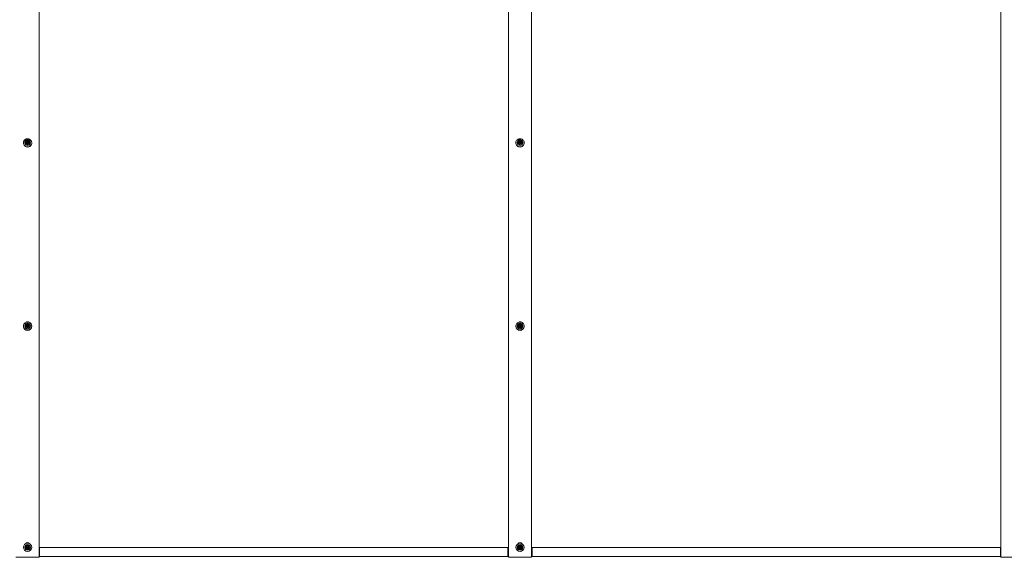
# Model space of a CAD drawing. Units: millimetres. Extents: x -3952 to 14945, y 4594 to 11178.
# Drawn here: x 3611 to 5730, y 8865 to 10021 of the extents above; entities that cross this region are included whole.
import ezdxf

# ---------------------------------------------------------------- set-up
doc = ezdxf.new("R2010")
doc.units = ezdxf.units.MM

msp = doc.modelspace()

# ---------------------------------------------------------------- linework, layer by layer
at = {"color": 7, "linetype": 'Continuous', "lineweight": 15}
for p, q in [((3652.8, 11109), (3652.8, 8970.6)), ((4662.8, 11109), (4662.8, 8970.6)), ((4712.8, 11109), (4712.8, 8970.6)), ((5722.8, 11109), (5722.8, 8970.6)), ((3618.8, 9756.3), (3618.8, 9755.9)), ((3621.8, 9757.3), (3621.8, 9756.3)), ((3625.4, 9758.6), (3625.4, 9758.8)), ((3625.7, 9757.1), (3625.7, 9757.7)), ((3625.7, 9756.9), (3625.7, 9757.1)), ((3626.3, 9758.4), (3627.1, 9758.9)), ((3627.4, 9759.3), (3627.4, 9758.8)), ((3627.8, 9755.6), (3627.8, 9755.1)), ((3633.8, 9756.3), (3633.8, 9757.3)), ((3636.8, 9755.9), (3636.8, 9756.3)), ((4678.8, 9756.3), (4678.8, 9755.9)), ((4681.8, 9757.3), (4681.8, 9756.3)), ((4685.4, 9758.6), (4685.4, 9758.8)), ((4685.7, 9757.1), (4685.7, 9757.7)), ((4685.7, 9756.9), (4685.7, 9757.1)), ((4686.3, 9758.4), (4687.1, 9758.9)), ((4687.4, 9759.3), (4687.4, 9758.8)), ((4687.8, 9755.6), (4687.8, 9755.1)), ((4693.8, 9756.3), (4693.8, 9757.3)), ((4696.8, 9755.9), (4696.8, 9756.3)), ((3618.8, 9361.9), (3618.8, 9361.7)), ((3621.8, 9362.4), (3621.8, 9361.9)), ((3625.4, 9363.6), (3625.4, 9363.9)), ((3625.7, 9362.4), (3625.7, 9362.7)), ((3625.7, 9362.2), (3625.7, 9362.4)), ((3626.3, 9363.7), (3627.1, 9364.2)), ((3627.4, 9364.4), (3627.4, 9364.1)), ((3627.8, 9365.3), (3627.8, 9365.3)), ((3627.8, 9360.6), (3627.8, 9360.3)), ((3627.8, 9360.3), (3627.8, 9360.1)), ((3633.8, 9361.9), (3633.8, 9362.4)), ((3636.8, 9361.7), (3636.8, 9361.9)), ((4678.8, 9361.9), (4678.8, 9361.7)), ((4681.8, 9362.4), (4681.8, 9361.9)), ((4685.4, 9363.6), (4685.4, 9363.9)), ((4685.7, 9362.4), (4685.7, 9362.7)), ((4685.7, 9362.2), (4685.7, 9362.4)), ((4686.3, 9363.7), (4687.1, 9364.2)), ((4687.4, 9364.4), (4687.4, 9364.1)), ((4687.8, 9365.3), (4687.8, 9365.3)), ((4687.8, 9360.6), (4687.8, 9360.3)), ((4687.8, 9360.3), (4687.8, 9360.1)), ((4693.8, 9361.9), (4693.8, 9362.4)), ((4696.8, 9361.7), (4696.8, 9361.9)), ((3652.8, 8970.6), (3652.8, 8867.6)), ((4662.8, 8970.6), (4662.8, 8867.6)), ((4712.8, 8970.6), (4712.8, 8867.6)), ((5722.8, 8970.6), (5722.8, 8867.6)), ((3653.8, 8886), (3653.8, 8868.5)), ((3653.8, 8886), (4661.8, 8886)), ((4661.8, 8886), (4661.8, 8868.5)), ((4713.8, 8886), (4713.8, 8868.5)), ((4713.8, 8886), (5721.8, 8886)), ((5721.8, 8886), (5721.8, 8868.5)), ((3652.8, 8864.6), (3602.8, 8864.6)), ((3652.8, 8868), (3653.8, 8868)), ((3652.8, 8867.6), (3652.8, 8864.6)), ((3652.8, 8866), (3653.8, 8866)), ((3653.8, 8868.5), (3653.8, 8866)), ((3653.8, 8866), (4661.8, 8866)), ((3653.8, 8866), (3653.8, 8866)), ((4661.8, 8868.5), (4661.8, 8866)), ((4662.8, 8868), (4661.8, 8868)), ((4662.8, 8866), (4661.8, 8866)), ((4661.8, 8866), (4661.8, 8866)), ((4662.8, 8864.6), (4662.8, 8867.6)), ((4712.8, 8864.6), (4662.8, 8864.6)), ((4712.8, 8868), (4713.8, 8868)), ((4712.8, 8867.6), (4712.8, 8864.6)), ((4712.8, 8866), (4713.8, 8866)), ((4713.8, 8868.5), (4713.8, 8866)), ((4713.8, 8866), (5721.8, 8866)), ((4713.8, 8866), (4713.8, 8866)), ((5721.8, 8868.5), (5721.8, 8866)), ((5722.8, 8868), (5721.8, 8868)), ((5721.8, 8866), (5721.8, 8866)), ((5722.8, 8866), (5721.8, 8866)), ((5722.8, 8864.6), (5722.8, 8867.6)), ((5772.8, 8864.6), (5722.8, 8864.6))]:
    msp.add_line(p, q, dxfattribs=at)
at = {"color": 7, "linetype": 'Continuous', "lineweight": 15, "flags": 128}
for points in [[(3627.8, 9747.7), (3626, 9747.9), (3624.3, 9748.4), (3622.7, 9749.2), (3621.3, 9750.4), (3620.2, 9751.8), (3619.4, 9753.3), (3618.9, 9755), (3618.8, 9756.8), (3619.1, 9758.5), (3619.7, 9760.2), (3620.7, 9761.6), (3622, 9762.9), (3623.5, 9763.9), (3625.1, 9764.6), (3626.9, 9765), (3628.7, 9765), (3630.5, 9764.6), (3632.2, 9763.9), (3633.7, 9762.9), (3634.9, 9761.6), (3635.9, 9760.2), (3636.5, 9758.5), (3636.8, 9756.8), (3636.7, 9755), (3636.3, 9753.3), (3635.5, 9751.8), (3634.4, 9750.4), (3633, 9749.2), (3631.4, 9748.4), (3629.6, 9747.9), (3627.8, 9747.7)], [(3633.8, 9757.3), (3633.6, 9755.8), (3633.1, 9754.5), (3632.2, 9753.3), (3631, 9752.4), (3629.7, 9751.8), (3628.2, 9751.5), (3626.7, 9751.6), (3625.3, 9752.1), (3624, 9752.8), (3623, 9753.9), (3622.2, 9755.2), (3621.9, 9756.6), (3621.9, 9758), (3622.2, 9759.4), (3623, 9760.7), (3624, 9761.7), (3625.3, 9762.5), (3626.7, 9763), (3628.2, 9763), (3629.7, 9762.8), (3631, 9762.2), (3632.2, 9761.2), (3633.1, 9760.1), (3633.6, 9758.7), (3633.8, 9757.3)], [(3623.8, 9757.6), (3624, 9756.5), (3624.5, 9755.4), (3625.3, 9754.6), (3626.4, 9754), (3627.5, 9753.7), (3628.7, 9753.8), (3629.8, 9754.2), (3630.8, 9755), (3631.5, 9755.9), (3631.8, 9757), (3631.8, 9758.2), (3631.5, 9759.3), (3630.8, 9760.2), (3629.8, 9761), (3628.7, 9761.4), (3627.5, 9761.5), (3626.4, 9761.2), (3625.3, 9760.6), (3624.5, 9759.8), (3624, 9758.7), (3623.8, 9757.6)], [(3625, 9757.6), (3625.2, 9756.6), (3625.8, 9755.8), (3626.6, 9755.2), (3627.6, 9754.9), (3628.6, 9755), (3629.5, 9755.4), (3630.2, 9756.2), (3630.6, 9757.1), (3630.6, 9758.1), (3630.2, 9759), (3629.5, 9759.7), (3628.6, 9760.2), (3627.6, 9760.3), (3626.6, 9760), (3625.8, 9759.4), (3625.2, 9758.6), (3625, 9757.6)], [(3625.4, 9758.8), (3625.1, 9758.1), (3625, 9757.5)], [(4687.8, 9747.7), (4686, 9747.9), (4684.3, 9748.4), (4682.7, 9749.2), (4681.3, 9750.4), (4680.2, 9751.8), (4679.4, 9753.3), (4678.9, 9755), (4678.8, 9756.8), (4679.1, 9758.5), (4679.7, 9760.2), (4680.7, 9761.6), (4682, 9762.9), (4683.5, 9763.9), (4685.1, 9764.6), (4686.9, 9765), (4688.7, 9765), (4690.5, 9764.6), (4692.2, 9763.9), (4693.7, 9762.9), (4694.9, 9761.6), (4695.9, 9760.2), (4696.5, 9758.5), (4696.8, 9756.8), (4696.7, 9755), (4696.3, 9753.3), (4695.5, 9751.8), (4694.4, 9750.4), (4693, 9749.2), (4691.4, 9748.4), (4689.6, 9747.9), (4687.8, 9747.7)], [(4693.8, 9757.3), (4693.6, 9755.8), (4693.1, 9754.5), (4692.2, 9753.3), (4691, 9752.4), (4689.7, 9751.8), (4688.2, 9751.5), (4686.7, 9751.6), (4685.3, 9752.1), (4684, 9752.8), (4683, 9753.9), (4682.2, 9755.2), (4681.9, 9756.6), (4681.9, 9758), (4682.2, 9759.4), (4683, 9760.7), (4684, 9761.7), (4685.3, 9762.5), (4686.7, 9763), (4688.2, 9763), (4689.7, 9762.8), (4691, 9762.2), (4692.2, 9761.2), (4693.1, 9760.1), (4693.6, 9758.7), (4693.8, 9757.3)], [(4683.8, 9757.6), (4684, 9756.5), (4684.5, 9755.4), (4685.3, 9754.6), (4686.4, 9754), (4687.5, 9753.7), (4688.7, 9753.8), (4689.8, 9754.2), (4690.8, 9755), (4691.5, 9755.9), (4691.8, 9757), (4691.8, 9758.2), (4691.5, 9759.3), (4690.8, 9760.2), (4689.8, 9761), (4688.7, 9761.4), (4687.5, 9761.5), (4686.4, 9761.2), (4685.3, 9760.6), (4684.5, 9759.8), (4684, 9758.7), (4683.8, 9757.6)], [(4685, 9757.6), (4685.2, 9756.6), (4685.8, 9755.8), (4686.6, 9755.2), (4687.6, 9754.9), (4688.6, 9755), (4689.5, 9755.4), (4690.2, 9756.2), (4690.6, 9757.1), (4690.6, 9758.1), (4690.2, 9759), (4689.5, 9759.7), (4688.6, 9760.2), (4687.6, 9760.3), (4686.6, 9760), (4685.8, 9759.4), (4685.2, 9758.6), (4685, 9757.6)], [(4685.4, 9758.8), (4685.1, 9758.1), (4685, 9757.5)], [(3636.8, 9361.9), (3636.6, 9360.1), (3636.1, 9358.4), (3635.2, 9356.8), (3634, 9355.5), (3632.6, 9354.4), (3631, 9353.6), (3629.2, 9353.1), (3627.4, 9353), (3625.6, 9353.3), (3623.9, 9353.9), (3622.3, 9354.9), (3621, 9356.1), (3620, 9357.6), (3619.2, 9359.3), (3618.9, 9361), (3618.9, 9362.8), (3619.2, 9364.6), (3620, 9366.3), (3621, 9367.7), (3622.3, 9369), (3623.9, 9369.9), (3625.6, 9370.6), (3627.4, 9370.8), (3629.2, 9370.7), (3631, 9370.3), (3632.6, 9369.5), (3634, 9368.4), (3635.2, 9367), (3636.1, 9365.4), (3636.6, 9363.7), (3636.8, 9361.9)], [(4696.8, 9361.9), (4696.6, 9360.1), (4696.1, 9358.4), (4695.2, 9356.8), (4694, 9355.5), (4692.6, 9354.4), (4691, 9353.6), (4689.2, 9353.1), (4687.4, 9353), (4685.6, 9353.3), (4683.9, 9353.9), (4682.3, 9354.9), (4681, 9356.1), (4680, 9357.6), (4679.2, 9359.3), (4678.9, 9361), (4678.9, 9362.8), (4679.2, 9364.6), (4680, 9366.3), (4681, 9367.7), (4682.3, 9369), (4683.9, 9369.9), (4685.6, 9370.6), (4687.4, 9370.8), (4689.2, 9370.7), (4691, 9370.3), (4692.6, 9369.5), (4694, 9368.4), (4695.2, 9367), (4696.1, 9365.4), (4696.6, 9363.7), (4696.8, 9361.9)], [(3625.4, 9363.8), (3625.1, 9363.1), (3625, 9362.5)], [(3626.8, 9364.2), (3626, 9363.9), (3625.4, 9363.5)], [(4685.4, 9363.8), (4685.1, 9363.1), (4685, 9362.5)], [(4686.8, 9364.2), (4686, 9363.9), (4685.4, 9363.5)]]:
    msp.add_lwpolyline(points, dxfattribs=at)
at = {"color": 7, "linetype": 'Continuous', "lineweight": 15}
for centre, radius in [((3627.9, 9362.4), 5.96), ((4687.9, 9362.4), 5.96), ((3627.8, 9362.5), 4.01), ((3627.8, 9362.5), 2.78), ((4687.8, 9362.5), 4.01), ((4687.8, 9362.5), 2.78), ((3627.8, 8886), 9), ((3627.8, 8886), 6), ((3627.8, 8886), 4.03), ((3627.8, 8886), 2.8), ((4687.8, 8886), 9), ((4687.8, 8886), 6), ((4687.8, 8886), 4.03), ((4687.8, 8886), 2.8)]:
    msp.add_circle(centre, radius, dxfattribs=at)
for centre, radius, start, end in [((3627.7, 9756.1), 8.83, 181.0875, 271.1191), ((3627.8, 9756.5), 6, 181.6572, 358.3428), ((3627.8, 9757.4), 2.82, 89.9298, 148.5111), ((3627.7, 9756.9), 2.04, 133.7281, 170.3533), ((3627.8, 9756.8), 2.22, 100.4307, 110.4224), ((3627.9, 9757.4), 2.75, 1.1247, 91.0816), ((3628, 9756.1), 8.83, 268.8815, 358.9134), ((4687.7, 9756.1), 8.83, 181.0875, 271.1191), ((4687.8, 9756.5), 6, 181.6586, 358.3414), ((4687.8, 9757.4), 2.82, 89.9329, 148.5081), ((4687.7, 9756.9), 2.04, 133.7281, 170.3533), ((4687.8, 9756.8), 2.22, 100.4307, 110.4224), ((4687.9, 9757.4), 2.75, 1.1247, 91.0816), ((4688, 9756.1), 8.83, 268.8799, 358.9151), ((3627.8, 9361.8), 9, 180.4209, 359.5791), ((3627.8, 9362), 6, 180.3985, 359.6015), ((3627.8, 9362.5), 2.8, 90.2392, 149.6389), ((3627.8, 9362.2), 2.13, 134.7125, 170.7449), ((3627.8, 9362.2), 2.1, 179.9514, 191.0061), ((3627.8, 9362.2), 2.16, 100.7136, 110.9735), ((3627.8, 9362.5), 2.79, 0.2671, 90.2647), ((4687.8, 9361.8), 9, 180.4215, 359.5785), ((4687.8, 9362), 6, 180.3999, 359.6001), ((4687.8, 9362.5), 2.8, 90.2423, 149.6358), ((4687.8, 9362.2), 2.13, 134.7125, 170.7449), ((4687.8, 9362.2), 2.12, 180.0167, 190.9408), ((4687.8, 9362.2), 2.16, 100.7136, 110.9735), ((4687.8, 9362.5), 2.79, 0.2671, 90.2647), ((3627.8, 8892.6), 4, 22.5731, 157.4269), ((3627.8, 8886), 2.15, 135.0321, 172.1935), ((3627.8, 8886), 2.15, 180, 198.9538), ((3627.8, 8886), 2.15, 99.5734, 111.1568), ((3627.8, 8886), 2.15, 264.1869, 268.9189), ((4687.8, 8892.6), 4, 22.5733, 157.4267), ((4687.8, 8886), 2.15, 135.0321, 172.1935), ((4687.8, 8886), 2.15, 180, 198.9538), ((4687.8, 8886), 2.15, 99.5734, 111.1568), ((4687.8, 8886), 2.15, 264.1869, 268.9189)]:
    msp.add_arc(centre, radius, start, end, dxfattribs=at)
for points, knots in [([(3627.8, 9760.2), (3627.6, 9760), (3627.3, 9759.6), (3626.7, 9759.1), (3626.2, 9758.9), (3625.7, 9758.9), (3625.5, 9758.9), (3625.4, 9758.9), (3625.4, 9758.9), (3625.4, 9758.8)], [0, 0, 0, 0, 0.315704, 0.539787, 0.752593, 0.915589, 0.969995, 0.986473, 1, 1, 1, 1]), ([(3625.4, 9758.8), (3625.4, 9758.7), (3625.4, 9758.6), (3625.5, 9758.3), (3625.7, 9757.9), (3625.7, 9757.5), (3625.6, 9757.3), (3625.4, 9757.2), (3625.4, 9757.1), (3625.4, 9757), (3625.4, 9757), (3625.5, 9756.9), (3625.6, 9756.9), (3626.1, 9756.8), (3626.8, 9756.6), (3627.4, 9755.9), (3627.7, 9755.3), (3627.8, 9755), (3627.8, 9754.8), (3627.8, 9754.8), (3627.8, 9754.8)], [0, 0, 0, 0, 0.013233, 0.064644, 0.196663, 0.247653, 0.29725, 0.334088, 0.344399, 0.352587, 0.360813, 0.370139, 0.388951, 0.450999, 0.613631, 0.777671, 0.925211, 0.982668, 0.995229, 1, 1, 1, 1]), ([(3625.4, 9758.3), (3625.4, 9758.3), (3625.4, 9758.3), (3625.5, 9758.3), (3625.6, 9758.3), (3625.9, 9758.3), (3626.1, 9758.4), (3626.3, 9758.4)], [0, 0, 0, 0, 0.0477453, 0.1064933, 0.2206613, 0.475289, 1, 1, 1, 1]), ([(3627.1, 9758.9), (3627.1, 9758.9), (3627.2, 9759), (3627.3, 9759.1), (3627.4, 9759.2)], [0, 0, 0, 0, 0.342106, 1, 1, 1, 1]), ([(3627.8, 9754.8), (3627.8, 9754.8), (3627.8, 9755), (3627.8, 9755.6), (3627.8, 9756.3), (3628, 9756.9), (3628.4, 9757.1), (3628.9, 9757.1), (3629.5, 9757.2), (3629.8, 9757.4), (3630, 9757.4), (3630, 9757.6), (3630, 9757.7), (3629.9, 9757.9), (3629.7, 9758.2), (3629.3, 9758.6), (3628.5, 9758.9), (3627.9, 9758.9), (3627.5, 9759.1), (3627.4, 9759.2), (3627.4, 9759.4), (3627.5, 9759.6), (3627.6, 9759.9), (3627.8, 9760.1), (3627.8, 9760.2)], [0, 0, 0, 0, 0.003404, 0.065407, 0.217181, 0.248971, 0.277577, 0.342007, 0.443201, 0.4632, 0.480063, 0.494849, 0.510173, 0.534422, 0.564034, 0.641154, 0.727592, 0.84719, 0.862246, 0.875856, 0.891459, 0.910964, 0.961968, 1, 1, 1, 1]), ([(3627.4, 9758.8), (3627.4, 9758.7), (3627.4, 9758.7), (3627.5, 9758.6), (3627.8, 9758.4), (3628.3, 9758.4), (3628.9, 9758.2), (3629.4, 9757.9), (3629.8, 9757.6), (3629.9, 9757.4), (3629.9, 9757.3)], [0, 0, 0, 0, 0.027561, 0.066536, 0.109617, 0.340679, 0.558772, 0.750235, 0.920421, 1, 1, 1, 1]), ([(4687.8, 9760.2), (4687.6, 9760), (4687.3, 9759.6), (4686.7, 9759.1), (4686.2, 9758.9), (4685.7, 9758.9), (4685.5, 9758.9), (4685.4, 9758.9), (4685.4, 9758.9), (4685.4, 9758.8)], [0, 0, 0, 0, 0.3157058, 0.5397896, 0.7525968, 0.915593, 0.9699999, 0.9863963, 1, 1, 1, 1]), ([(4685.4, 9758.8), (4685.4, 9758.7), (4685.4, 9758.6), (4685.5, 9758.3), (4685.7, 9757.9), (4685.7, 9757.5), (4685.6, 9757.3), (4685.4, 9757.2), (4685.4, 9757.1), (4685.4, 9757), (4685.4, 9757), (4685.5, 9756.9), (4685.6, 9756.9), (4686.1, 9756.8), (4686.8, 9756.6), (4687.4, 9755.9), (4687.7, 9755.3), (4687.8, 9755), (4687.8, 9754.8), (4687.8, 9754.8), (4687.8, 9754.8)], [0, 0, 0, 0, 0.013237, 0.0646335, 0.1966538, 0.2476418, 0.2972601, 0.3340988, 0.3443923, 0.3525834, 0.3608094, 0.3701358, 0.3889861, 0.4509931, 0.613627, 0.7776683, 0.9252105, 0.9826678, 0.9952288, 1, 1, 1, 1]), ([(4685.4, 9758.3), (4685.4, 9758.3), (4685.4, 9758.3), (4685.5, 9758.3), (4685.6, 9758.3), (4685.9, 9758.3), (4686.1, 9758.4), (4686.3, 9758.4)], [0, 0, 0, 0, 0.047745, 0.106493, 0.220922, 0.475289, 1, 1, 1, 1]), ([(4687.1, 9758.9), (4687.1, 9758.9), (4687.2, 9759), (4687.3, 9759.1), (4687.4, 9759.2)], [0, 0, 0, 0, 0.342106, 1, 1, 1, 1]), ([(4687.8, 9754.8), (4687.8, 9754.8), (4687.8, 9755), (4687.8, 9755.6), (4687.8, 9756.3), (4688, 9756.9), (4688.4, 9757.1), (4688.9, 9757.1), (4689.5, 9757.2), (4689.8, 9757.4), (4690, 9757.4), (4690, 9757.6), (4690, 9757.7), (4689.9, 9757.9), (4689.7, 9758.2), (4689.3, 9758.6), (4688.5, 9758.9), (4687.9, 9758.9), (4687.5, 9759.1), (4687.4, 9759.2), (4687.4, 9759.4), (4687.5, 9759.6), (4687.6, 9759.9), (4687.8, 9760.1), (4687.8, 9760.2)], [0, 0, 0, 0, 0.003404, 0.065408, 0.217188, 0.248978, 0.277563, 0.341994, 0.44319, 0.463214, 0.480056, 0.494842, 0.510166, 0.534416, 0.564028, 0.64115, 0.727565, 0.847165, 0.862244, 0.875854, 0.891457, 0.910963, 0.961968, 1, 1, 1, 1]), ([(4687.4, 9758.8), (4687.4, 9758.7), (4687.4, 9758.7), (4687.5, 9758.6), (4687.8, 9758.4), (4688.3, 9758.4), (4688.9, 9758.2), (4689.4, 9757.9), (4689.8, 9757.6), (4689.9, 9757.4), (4689.9, 9757.3)], [0, 0, 0, 0, 0.027556, 0.066531, 0.109678, 0.340665, 0.55876, 0.750291, 0.920421, 1, 1, 1, 1]), ([(3625.3, 9370.4), (3625.5, 9370.5), (3625.9, 9370.9), (3626.9, 9371.3), (3628.3, 9371.3), (3629.5, 9371), (3630.1, 9370.5), (3630.4, 9370.3)], [0, 0, 0, 0, 0.087123, 0.33037, 0.573567, 0.816807, 1, 1, 1, 1]), ([(4685.3, 9370.4), (4685.5, 9370.5), (4685.9, 9370.9), (4686.9, 9371.3), (4688.3, 9371.3), (4689.5, 9371), (4690.1, 9370.5), (4690.4, 9370.3)], [0, 0, 0, 0, 0.087156, 0.330364, 0.573564, 0.816805, 1, 1, 1, 1]), ([(3627.8, 9365.3), (3627.6, 9365.1), (3627.3, 9364.7), (3626.7, 9364.2), (3626.2, 9363.9), (3625.7, 9363.9), (3625.5, 9363.9), (3625.4, 9363.9), (3625.4, 9363.9), (3625.4, 9363.9)], [0, 0, 0, 0, 0.315727, 0.539783, 0.752596, 0.915593, 0.969999, 0.98648, 1, 1, 1, 1]), ([(3625.4, 9363.8), (3625.4, 9363.8), (3625.4, 9363.7), (3625.5, 9363.3), (3625.7, 9362.9), (3625.7, 9362.5), (3625.6, 9362.3), (3625.4, 9362.1), (3625.4, 9362.1), (3625.4, 9362), (3625.4, 9362), (3625.5, 9361.9), (3625.6, 9361.8), (3626.1, 9361.8), (3626.8, 9361.6), (3627.4, 9360.9), (3627.7, 9360.3), (3627.8, 9359.9), (3627.8, 9359.8), (3627.8, 9359.7), (3627.8, 9359.7)], [0, 0, 0, 0, 0.013252, 0.064656, 0.196662, 0.24767, 0.297269, 0.33409, 0.344409, 0.352589, 0.360824, 0.370152, 0.388961, 0.451008, 0.613644, 0.77769, 0.925214, 0.982679, 0.995234, 1, 1, 1, 1]), ([(3625.4, 9363.6), (3625.4, 9363.6), (3625.4, 9363.6), (3625.5, 9363.6), (3625.6, 9363.6), (3625.9, 9363.6), (3626.1, 9363.7), (3626.3, 9363.7)], [0, 0, 0, 0, 0.047732, 0.106494, 0.220661, 0.47529, 1, 1, 1, 1]), ([(3625.4, 9361.7), (3625.4, 9361.8), (3625.4, 9361.8), (3625.4, 9361.8), (3625.4, 9361.9), (3625.6, 9362), (3625.6, 9362.1), (3625.7, 9362.2)], [0, 0, 0, 0, 0.034724, 0.106584, 0.194057, 0.454328, 1, 1, 1, 1]), ([(3627.1, 9364.2), (3627.1, 9364.3), (3627.3, 9364.4), (3627.4, 9364.6), (3627.5, 9364.7)], [0, 0, 0, 0, 0.282038, 1, 1, 1, 1]), ([(3627.8, 9359.7), (3627.8, 9359.7), (3627.8, 9359.9), (3627.8, 9360.6), (3627.8, 9361.3), (3628, 9361.8), (3628.4, 9362.1), (3628.9, 9362.1), (3629.5, 9362.2), (3629.8, 9362.4), (3630, 9362.5), (3630, 9362.6), (3630, 9362.7), (3629.9, 9362.9), (3629.7, 9363.2), (3629.3, 9363.6), (3628.5, 9364), (3627.9, 9364), (3627.5, 9364.2), (3627.4, 9364.3), (3627.4, 9364.5), (3627.5, 9364.7), (3627.6, 9365), (3627.8, 9365.2), (3627.8, 9365.3)], [0, 0, 0, 0, 0.003391, 0.065412, 0.217174, 0.248967, 0.277572, 0.342002, 0.443199, 0.463196, 0.480061, 0.494841, 0.510169, 0.53441, 0.564028, 0.641148, 0.727584, 0.847185, 0.86224, 0.875849, 0.891455, 0.910964, 0.961968, 1, 1, 1, 1]), ([(3627.8, 9360.1), (3627.8, 9360.1), (3627.8, 9360), (3627.8, 9359.9), (3627.8, 9359.8)], [0, 0, 0, 0, 0.261949, 1, 1, 1, 1]), ([(4687.8, 9365.3), (4687.6, 9365.1), (4687.3, 9364.7), (4686.7, 9364.2), (4686.2, 9363.9), (4685.7, 9363.9), (4685.5, 9363.9), (4685.4, 9363.9), (4685.4, 9363.9), (4685.4, 9363.9)], [0, 0, 0, 0, 0.315728, 0.5397855, 0.752599, 0.9155971, 0.9700035, 0.9864035, 1, 1, 1, 1]), ([(4685.4, 9363.8), (4685.4, 9363.8), (4685.4, 9363.7), (4685.5, 9363.3), (4685.7, 9362.9), (4685.7, 9362.5), (4685.6, 9362.3), (4685.4, 9362.1), (4685.4, 9362.1), (4685.4, 9362), (4685.4, 9362), (4685.5, 9361.9), (4685.6, 9361.8), (4686.1, 9361.8), (4686.8, 9361.6), (4687.4, 9360.9), (4687.7, 9360.3), (4687.8, 9359.9), (4687.8, 9359.8), (4687.8, 9359.7), (4687.8, 9359.7)], [0, 0, 0, 0, 0.013255, 0.064646, 0.196653, 0.247658, 0.297279, 0.3341, 0.344403, 0.352585, 0.360821, 0.370149, 0.388996, 0.451002, 0.61364, 0.777687, 0.925213, 0.982679, 0.995234, 1, 1, 1, 1]), ([(4685.4, 9363.6), (4685.4, 9363.6), (4685.4, 9363.6), (4685.5, 9363.6), (4685.6, 9363.6), (4685.9, 9363.6), (4686.1, 9363.7), (4686.3, 9363.7)], [0, 0, 0, 0, 0.047732, 0.106494, 0.220922, 0.47529, 1, 1, 1, 1]), ([(4685.4, 9361.7), (4685.4, 9361.8), (4685.4, 9361.8), (4685.4, 9361.8), (4685.4, 9361.9), (4685.6, 9362), (4685.6, 9362.1), (4685.7, 9362.2)], [0, 0, 0, 0, 0.034725, 0.106717, 0.193989, 0.454517, 1, 1, 1, 1]), ([(4687.1, 9364.2), (4687.1, 9364.3), (4687.3, 9364.4), (4687.4, 9364.6), (4687.5, 9364.7)], [0, 0, 0, 0, 0.282038, 1, 1, 1, 1]), ([(4687.8, 9359.7), (4687.8, 9359.7), (4687.8, 9359.9), (4687.8, 9360.6), (4687.8, 9361.3), (4688, 9361.8), (4688.4, 9362.1), (4688.9, 9362.1), (4689.5, 9362.2), (4689.8, 9362.4), (4690, 9362.5), (4690, 9362.6), (4690, 9362.7), (4689.9, 9362.9), (4689.7, 9363.2), (4689.3, 9363.6), (4688.5, 9364), (4687.9, 9364), (4687.5, 9364.2), (4687.4, 9364.3), (4687.4, 9364.5), (4687.5, 9364.7), (4687.6, 9365), (4687.8, 9365.2), (4687.8, 9365.3)], [0, 0, 0, 0, 0.003392, 0.065413, 0.21718, 0.248975, 0.277558, 0.341989, 0.443188, 0.46321, 0.480054, 0.494834, 0.510162, 0.534404, 0.564022, 0.641144, 0.727557, 0.84716, 0.862237, 0.875847, 0.891453, 0.910963, 0.961968, 1, 1, 1, 1]), ([(4687.8, 9360.1), (4687.8, 9360.1), (4687.8, 9360), (4687.8, 9359.9), (4687.8, 9359.8)], [0, 0, 0, 0, 0.261949, 1, 1, 1, 1]), ([(3627.8, 8888.8), (3627.6, 8888.5), (3627.3, 8888.1), (3626.7, 8887.7), (3626.2, 8887.4), (3625.7, 8887.4), (3625.5, 8887.4), (3625.4, 8887.4), (3625.4, 8887.4), (3625.4, 8887.4)], [0, 0, 0, 0, 0.315707, 0.539775, 0.752601, 0.915599, 0.970007, 0.986485, 1, 1, 1, 1]), ([(3625.4, 8887.3), (3625.4, 8887.3), (3625.4, 8887.1), (3625.5, 8886.8), (3625.7, 8886.4), (3625.7, 8886), (3625.6, 8885.7), (3625.4, 8885.6), (3625.4, 8885.5), (3625.4, 8885.5), (3625.4, 8885.4), (3625.5, 8885.4), (3625.6, 8885.3), (3626.1, 8885.2), (3626.8, 8885.1), (3627.4, 8884.4), (3627.7, 8883.7), (3627.8, 8883.3), (3627.8, 8883.2), (3627.8, 8883.2), (3627.8, 8883.2)], [0, 0, 0, 0, 0.013236, 0.064644, 0.196655, 0.247664, 0.29725, 0.334093, 0.344391, 0.35258, 0.36081, 0.370139, 0.388951, 0.451001, 0.613632, 0.777682, 0.925208, 0.982679, 0.995231, 1, 1, 1, 1]), ([(3627.8, 8883.2), (3627.8, 8883.2), (3627.8, 8883.4), (3627.8, 8884), (3627.8, 8884.7), (3628, 8885.3), (3628.4, 8885.5), (3628.9, 8885.6), (3629.5, 8885.7), (3629.8, 8885.8), (3630, 8885.9), (3630, 8886), (3630, 8886.2), (3629.9, 8886.4), (3629.7, 8886.7), (3629.3, 8887.1), (3628.5, 8887.5), (3627.9, 8887.5), (3627.5, 8887.7), (3627.4, 8887.8), (3627.4, 8887.9), (3627.5, 8888.2), (3627.6, 8888.5), (3627.8, 8888.7), (3627.8, 8888.8)], [0, 0, 0, 0, 0.003404, 0.065421, 0.217178, 0.248974, 0.277582, 0.342008, 0.443203, 0.463201, 0.480063, 0.494848, 0.51017, 0.534417, 0.564026, 0.64115, 0.727587, 0.84718, 0.862236, 0.875848, 0.891458, 0.910955, 0.961968, 1, 1, 1, 1]), ([(4687.8, 8888.8), (4687.6, 8888.5), (4687.3, 8888.1), (4686.7, 8887.7), (4686.2, 8887.4), (4685.7, 8887.4), (4685.5, 8887.4), (4685.4, 8887.4), (4685.4, 8887.4), (4685.4, 8887.4)], [0, 0, 0, 0, 0.315708, 0.539778, 0.752604, 0.915603, 0.970011, 0.986408, 1, 1, 1, 1]), ([(4685.4, 8887.3), (4685.4, 8887.3), (4685.4, 8887.1), (4685.5, 8886.8), (4685.7, 8886.4), (4685.7, 8886), (4685.6, 8885.7), (4685.4, 8885.6), (4685.4, 8885.5), (4685.4, 8885.5), (4685.4, 8885.4), (4685.5, 8885.4), (4685.6, 8885.3), (4686.1, 8885.2), (4686.8, 8885.1), (4687.4, 8884.4), (4687.7, 8883.7), (4687.8, 8883.3), (4687.8, 8883.2), (4687.8, 8883.2), (4687.8, 8883.2)], [0, 0, 0, 0, 0.013239, 0.064634, 0.196646, 0.247652, 0.29726, 0.334104, 0.344384, 0.352576, 0.360807, 0.370136, 0.388987, 0.450995, 0.613628, 0.777679, 0.925207, 0.982679, 0.995231, 1, 1, 1, 1]), ([(4687.8, 8883.2), (4687.8, 8883.2), (4687.8, 8883.4), (4687.8, 8884), (4687.8, 8884.7), (4688, 8885.3), (4688.4, 8885.5), (4688.9, 8885.6), (4689.5, 8885.7), (4689.8, 8885.8), (4690, 8885.9), (4690, 8886), (4690, 8886.2), (4689.9, 8886.4), (4689.7, 8886.7), (4689.3, 8887.1), (4688.5, 8887.5), (4687.9, 8887.5), (4687.5, 8887.7), (4687.4, 8887.8), (4687.4, 8887.9), (4687.5, 8888.2), (4687.6, 8888.5), (4687.8, 8888.7), (4687.8, 8888.8)], [0, 0, 0, 0, 0.003404, 0.065422, 0.217185, 0.248982, 0.277568, 0.341995, 0.443192, 0.463215, 0.480056, 0.494841, 0.510163, 0.534411, 0.56402, 0.641146, 0.727559, 0.847155, 0.862234, 0.875846, 0.891456, 0.910954, 0.961967, 1, 1, 1, 1])]:
    msp.add_open_spline(points, degree=3, knots=knots, dxfattribs=at)

doc.saveas('drawing.dxf')
